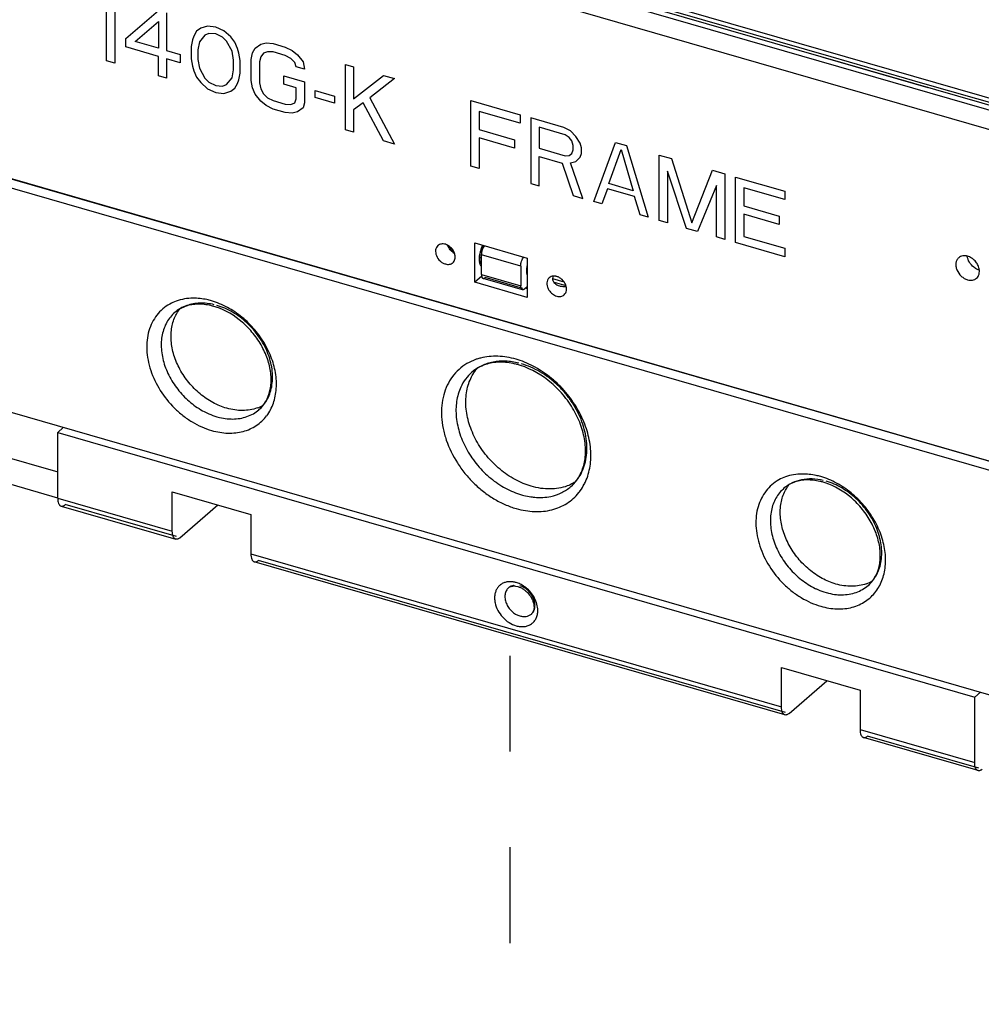
# Model space of a CAD drawing. Units: inches. Extents: x 0 to 34, y -25 to 22.
# Drawn here: x 27.6 to 29.4, y 7.5 to 9.5 of the extents above; entities that cross this region are included whole.
import ezdxf

# ---------------------------------------------------------------- set-up
doc = ezdxf.new("R2010")
doc.units = ezdxf.units.IN
doc.header["$LTSCALE"] = 1.87
doc.header["$MEASUREMENT"] = 0
doc.linetypes.add('DASHED', pattern=[0.2, 0.1, -0.1])
doc.layers.get('0').update_dxf_attribs({"linetype": 'CONTINUOUS'})

msp = doc.modelspace()

# ---------------------------------------------------------------- linework, layer by layer
at = {"color": 6, "linetype": 'Continuous'}
for p, q in [((27.0766, 9.991), (29.677, 9.2403)), ((27.1089, 9.9723), (29.6405, 9.2415)), ((29.6405, 9.2032), (27.1089, 9.934)), ((30.2248, 8.3688), (25.6219, 9.6975)), ((29.341, 9.3365), (29.1364, 9.3956)), ((29.3311, 9.3453), (29.1521, 9.397)), ((30.2568, 7.9214), (25.6283, 9.2576)), ((27.2481, 9.2468), (29.7669, 8.5197)), ((29.7733, 8.517), (27.2521, 9.2448)), ((28.4564, 9.0336), (28.5587, 9.004)), ((28.4564, 8.9568), (28.4564, 9.0336)), ((28.4723, 9.0292), (28.4707, 9.0263)), ((28.4692, 9.0039), (28.4653, 9.005)), ((28.4658, 8.9989), (28.4692, 8.9979)), ((28.4692, 8.9723), (28.4692, 9.0107)), ((28.5587, 9.004), (28.5587, 8.9273)), ((28.467, 8.995), (28.4674, 8.9945)), ((28.5459, 8.9885), (28.5459, 8.9502)), ((28.4694, 8.9681), (28.4564, 8.9568)), ((28.4702, 8.9668), (28.4706, 8.9661)), ((28.5492, 8.9424), (28.4725, 8.9645)), ((28.6307, 8.9573), (28.6086, 8.9636)), ((28.5587, 8.9273), (28.4564, 8.9568)), ((28.5533, 8.9438), (28.5587, 8.9485)), ((28.611, 8.957), (28.6339, 8.9504)), ((28.6189, 8.9509), (28.6216, 8.95)), ((27.6531, 8.673), (27.6421, 8.6634)), ((27.6421, 8.6634), (29.4321, 8.1467)), ((27.6421, 8.5356), (27.6421, 8.6634)), ((27.4213, 8.6505), (27.6421, 8.5867)), ((27.6421, 8.5356), (27.4213, 8.5993)), ((27.8658, 8.5477), (28.0192, 8.5034)), ((27.8658, 8.471), (27.8658, 8.5477)), ((27.6486, 8.52), (27.8724, 8.4554)), ((27.8806, 8.4582), (27.9544, 8.5221)), ((28.0192, 8.5034), (28.0192, 8.4267)), ((29.0615, 8.1122), (28.0258, 8.4111)), ((28.5358, 8.3637), (28.5404, 8.3628)), ((29.0549, 8.2044), (29.2083, 8.1602)), ((29.0549, 8.1277), (29.0549, 8.2044)), ((29.0697, 8.1149), (29.1435, 8.1789)), ((29.2083, 8.1602), (29.2083, 8.0834)), ((29.4321, 8.1467), (29.4431, 8.1563)), ((29.4321, 8.0189), (29.4321, 8.1467)), ((29.4386, 8.0033), (29.2149, 8.0679))]:
    msp.add_line(p, q, dxfattribs=at)
at = {"color": 9, "linetype": 'Continuous'}
for p, q in [((27.1099, 9.9951), (29.6306, 9.2674)), ((29.1521, 9.397), (27.6178, 9.8399)), ((29.6784, 9.2451), (29.3311, 9.3453)), ((28.4645, 9.0022), (28.4647, 8.9988)), ((28.4647, 8.9988), (28.4653, 8.9947)), ((28.5459, 8.9885), (28.4692, 9.0107)), ((28.4653, 8.9947), (28.4659, 8.9929)), ((28.4692, 8.9723), (28.5459, 8.9502)), ((28.5499, 8.9448), (28.4766, 8.9659)), ((28.5587, 8.9444), (28.5551, 8.9454)), ((28.035, 8.7081), (28.035, 8.7082)), ((28.644, 8.5581), (28.644, 8.5581)), ((27.6421, 8.5356), (27.8658, 8.471)), ((27.8738, 8.4602), (27.6568, 8.5228)), ((28.0192, 8.4267), (29.0549, 8.1277)), ((29.0628, 8.1169), (28.034, 8.4139)), ((28.5429, 8.3685), (28.5371, 8.3706)), ((29.2241, 8.3649), (29.2241, 8.3649)), ((29.2083, 8.0834), (29.4321, 8.0189)), ((29.44, 8.008), (29.2231, 8.0707))]:
    msp.add_line(p, q, dxfattribs=at)
at = {"color": 4, "linetype": 'Continuous'}
for p, q in [((27.7534, 9.5122), (27.7534, 9.3844)), ((27.7375, 9.389), (27.7375, 9.4951)), ((27.7748, 9.4326), (27.8387, 9.4876)), ((27.8547, 9.483), (27.8547, 9.4096)), ((27.7934, 9.4273), (27.8387, 9.4659)), ((27.8387, 9.4659), (27.8387, 9.4142)), ((27.9133, 9.4471), (27.9079, 9.4377)), ((27.9213, 9.4529), (27.9133, 9.4471)), ((27.9346, 9.4572), (27.9213, 9.4529)), ((27.9372, 9.4429), (27.9293, 9.4397)), ((27.9506, 9.4553), (27.9346, 9.4572)), ((27.9506, 9.4417), (27.9372, 9.4429)), ((27.9665, 9.448), (27.9506, 9.4553)), ((27.9639, 9.4352), (27.9506, 9.4417)), ((27.9799, 9.436), (27.9665, 9.448)), ((27.7748, 9.4163), (27.7748, 9.4326)), ((27.8387, 9.4142), (27.7934, 9.4273)), ((27.9053, 9.4303), (27.9026, 9.4175)), ((27.9079, 9.4377), (27.9053, 9.4303)), ((27.9186, 9.4265), (27.9159, 9.4109)), ((27.9293, 9.4397), (27.9186, 9.4265)), ((27.9719, 9.4274), (27.9639, 9.4352)), ((27.9825, 9.408), (27.9719, 9.4274)), ((27.9879, 9.4255), (27.9799, 9.436)), ((27.9932, 9.4131), (27.9879, 9.4255)), ((28.0278, 9.414), (28.0385, 9.4218)), ((28.0385, 9.4218), (28.0491, 9.4242)), ((28.0491, 9.4242), (28.0624, 9.4231)), ((28.0624, 9.4231), (28.0864, 9.4161)), ((27.8387, 9.3979), (27.7748, 9.4163)), ((27.8547, 9.4096), (27.8813, 9.4019)), ((27.8813, 9.4019), (27.8813, 9.3856)), ((27.9026, 9.4175), (27.9026, 9.393)), ((27.9159, 9.4109), (27.9159, 9.3919)), ((27.9852, 9.3909), (27.9825, 9.408)), ((27.9958, 9.4042), (27.9932, 9.4131)), ((27.9985, 9.3898), (27.9958, 9.4042)), ((28.0198, 9.3918), (28.0225, 9.4047)), ((28.0225, 9.4047), (28.0278, 9.414)), ((28.0438, 9.404), (28.0385, 9.3973)), ((28.0518, 9.4071), (28.0438, 9.404)), ((28.0624, 9.4067), (28.0518, 9.4071)), ((28.0864, 9.3998), (28.0624, 9.4067)), ((28.0864, 9.4161), (28.0997, 9.4096)), ((28.0997, 9.4096), (28.1104, 9.401)), ((27.7534, 9.3844), (27.7375, 9.389)), ((27.8387, 9.3598), (27.8387, 9.3979)), ((27.8813, 9.3856), (27.8547, 9.3933)), ((27.8547, 9.3933), (27.8547, 9.3552)), ((27.9026, 9.393), (27.9053, 9.3786)), ((27.9159, 9.3919), (27.9186, 9.3748)), ((27.9852, 9.3719), (27.9852, 9.3909)), ((27.9985, 9.3653), (27.9985, 9.3898)), ((28.0198, 9.351), (28.0198, 9.3918)), ((28.0385, 9.3973), (28.0358, 9.3872)), ((28.0358, 9.3872), (28.0358, 9.3464)), ((28.0971, 9.394), (28.0864, 9.3998)), ((28.1051, 9.3863), (28.0971, 9.394)), ((28.1077, 9.3773), (28.1051, 9.3863)), ((28.1104, 9.401), (28.121, 9.3871)), ((28.121, 9.3871), (28.1237, 9.3727)), ((28.2036, 9.3823), (28.2196, 9.3777)), ((28.2036, 9.2544), (28.2036, 9.3823)), ((27.9053, 9.3786), (27.9079, 9.3697)), ((27.9079, 9.3697), (27.9133, 9.3573)), ((27.9186, 9.3748), (27.9293, 9.3554)), ((27.9825, 9.3563), (27.9852, 9.3719)), ((27.9958, 9.3525), (27.9985, 9.3653)), ((28.1237, 9.3727), (28.1077, 9.3773)), ((28.2196, 9.3777), (28.2196, 9.3151)), ((27.8547, 9.3552), (27.8387, 9.3598)), ((27.9133, 9.3573), (27.9213, 9.3468)), ((27.9213, 9.3468), (27.9346, 9.3348)), ((27.9293, 9.3554), (27.9372, 9.3477)), ((27.9372, 9.3477), (27.9506, 9.3411)), ((27.9719, 9.3431), (27.9825, 9.3563)), ((27.9879, 9.3358), (27.9932, 9.3451)), ((27.9932, 9.3451), (27.9958, 9.3525)), ((28.0225, 9.3367), (28.0198, 9.351)), ((28.0358, 9.3464), (28.0385, 9.3348)), ((28.0837, 9.3598), (28.1237, 9.3482)), ((28.0837, 9.3434), (28.0837, 9.3598)), ((28.1237, 9.3482), (28.1237, 9.3074)), ((28.2196, 9.3151), (28.2782, 9.3608)), ((28.2995, 9.3546), (28.2516, 9.3168)), ((28.2782, 9.3608), (28.2995, 9.3546)), ((27.9346, 9.3348), (27.9506, 9.3275)), ((27.9506, 9.3411), (27.9639, 9.34)), ((27.9506, 9.3275), (27.9665, 9.3256)), ((27.9639, 9.34), (27.9719, 9.3431)), ((27.9665, 9.3256), (27.9799, 9.3299)), ((27.9799, 9.3299), (27.9879, 9.3358)), ((28.0278, 9.3242), (28.0225, 9.3367)), ((28.0385, 9.3348), (28.0438, 9.3251)), ((28.0438, 9.3251), (28.0518, 9.3173)), ((28.1077, 9.3365), (28.0837, 9.3434)), ((28.1077, 9.3148), (28.1077, 9.3365)), ((28.145, 9.3312), (28.1823, 9.3204)), ((28.145, 9.3176), (28.145, 9.3312)), ((28.0385, 9.3103), (28.0278, 9.3242)), ((28.0491, 9.3018), (28.0385, 9.3103)), ((28.0518, 9.3173), (28.0624, 9.3115)), ((28.0624, 9.3115), (28.0864, 9.3046)), ((28.0971, 9.3042), (28.1051, 9.3074)), ((28.1051, 9.3074), (28.1077, 9.3148)), ((28.1237, 9.3074), (28.121, 9.2973)), ((28.1823, 9.3068), (28.145, 9.3176)), ((28.1823, 9.3204), (28.1823, 9.3068)), ((28.2382, 9.307), (28.2196, 9.2934)), ((28.2782, 9.2329), (28.2382, 9.307)), ((28.2516, 9.3168), (28.2995, 9.2268)), ((28.4487, 9.3116), (28.5446, 9.2839)), ((28.4487, 9.1837), (28.4487, 9.3116)), ((28.0624, 9.2952), (28.0491, 9.3018)), ((28.0864, 9.2883), (28.0624, 9.2952)), ((28.0864, 9.3046), (28.0971, 9.3042)), ((28.0997, 9.2871), (28.0864, 9.2883)), ((28.1104, 9.2895), (28.0997, 9.2871)), ((28.121, 9.2973), (28.1104, 9.2895)), ((28.2196, 9.2934), (28.2196, 9.2498)), ((28.5446, 9.2675), (28.4647, 9.2906)), ((28.4647, 9.2906), (28.4647, 9.2553)), ((28.5446, 9.2839), (28.5446, 9.2675)), ((28.6298, 9.2593), (28.5659, 9.2777)), ((28.5659, 9.2777), (28.5659, 9.1499)), ((28.2196, 9.2498), (28.2036, 9.2544)), ((28.4647, 9.2553), (28.5339, 9.2353)), ((28.6325, 9.2449), (28.5819, 9.2595)), ((28.5819, 9.2595), (28.5819, 9.2187)), ((28.6431, 9.2527), (28.6298, 9.2593)), ((28.6538, 9.2415), (28.6431, 9.2527)), ((28.2995, 9.2268), (28.2782, 9.2329)), ((28.5339, 9.2189), (28.4647, 9.2389)), ((28.4647, 9.2389), (28.4647, 9.1791)), ((28.5339, 9.2353), (28.5339, 9.2189)), ((28.6405, 9.2399), (28.6325, 9.2449)), ((28.6458, 9.2329), (28.6405, 9.2399)), ((28.6485, 9.224), (28.6458, 9.2329)), ((28.6618, 9.2283), (28.6538, 9.2415)), ((28.6884, 9.1145), (28.731, 9.23)), ((28.731, 9.23), (28.7523, 9.2239)), ((28.5819, 9.2187), (28.6325, 9.2041)), ((28.6458, 9.2084), (28.6485, 9.2158)), ((28.6485, 9.2158), (28.6485, 9.224)), ((28.6644, 9.2193), (28.6618, 9.2283)), ((28.6644, 9.2085), (28.6644, 9.2193)), ((28.7177, 9.1496), (28.7417, 9.2161)), ((28.7417, 9.2161), (28.7657, 9.1357)), ((28.7523, 9.2239), (28.795, 9.0837)), ((28.5819, 9.2024), (28.6271, 9.1893)), ((28.5819, 9.1452), (28.5819, 9.2024)), ((28.6325, 9.2041), (28.6405, 9.2045)), ((28.6405, 9.2045), (28.6458, 9.2084)), ((28.6431, 9.1901), (28.6538, 9.1925)), ((28.6671, 9.1206), (28.6431, 9.1901)), ((28.6538, 9.1925), (28.6618, 9.2011)), ((28.6618, 9.2011), (28.6644, 9.2085)), ((28.8163, 9.2054), (28.8402, 9.1985)), ((28.8163, 9.0776), (28.8163, 9.2054)), ((28.8402, 9.1985), (28.8802, 9.0727)), ((28.4647, 9.1791), (28.4487, 9.1837)), ((28.6271, 9.1893), (28.6485, 9.126)), ((28.8695, 9.0622), (28.8323, 9.1736)), ((28.8323, 9.1736), (28.8323, 9.073)), ((28.8802, 9.0727), (28.9202, 9.1755)), ((28.9202, 9.1755), (28.9441, 9.1685)), ((28.9441, 9.1685), (28.9441, 9.0407)), ((28.9654, 9.1624), (29.0613, 9.1347)), ((28.9654, 9.0345), (28.9654, 9.1624)), ((28.5659, 9.1499), (28.5819, 9.1452)), ((28.715, 9.1394), (28.7044, 9.1099)), ((28.7683, 9.1241), (28.715, 9.1394)), ((28.7657, 9.1357), (28.7177, 9.1496)), ((28.9281, 9.1459), (28.8909, 9.0561)), ((28.9281, 9.0453), (28.9281, 9.1459)), ((29.0613, 9.1184), (28.9814, 9.1414)), ((28.9814, 9.1414), (28.9814, 9.1061)), ((29.0613, 9.1347), (29.0613, 9.1184)), ((28.6485, 9.126), (28.6671, 9.1206)), ((28.7044, 9.1099), (28.6884, 9.1145)), ((28.779, 9.0883), (28.7683, 9.1241)), ((28.9814, 9.1061), (29.0507, 9.0861)), ((28.795, 9.0837), (28.779, 9.0883)), ((28.8323, 9.073), (28.8163, 9.0776)), ((29.0507, 9.0698), (28.9814, 9.0898)), ((28.9814, 9.0898), (28.9814, 9.0462)), ((29.0507, 9.0861), (29.0507, 9.0698)), ((28.8909, 9.0561), (28.8695, 9.0622)), ((28.9441, 9.0407), (28.9281, 9.0453)), ((28.9814, 9.0462), (29.0613, 9.0232)), ((29.0613, 9.0068), (28.9654, 9.0345)), ((29.0613, 9.0232), (29.0613, 9.0068))]:
    msp.add_line(p, q, dxfattribs=at)
at = {"color": 4, "linetype": 'DASHED'}
msp.add_line((28.5254, 5.4227), (28.5254, 8.2669), dxfattribs=at)
at = {"color": 7, "linetype": 'Continuous'}
for centre, radius, start, end in [((28.4262, 9.0355), 0.0222, 202.2982, 233.9459), ((28.4261, 9.0354), 0.0221, 233.9661, 239.521)]:
    msp.add_arc(centre, radius, start, end, dxfattribs=at)
at = {"color": 6, "linetype": 'Continuous'}
for centre, radius, start, end in [((28.5229, 9.0016), 0.0577, 157.7062, 167.391), ((28.5169, 9.004), 0.0513, 154.2431, 157.6654), ((28.4293, 9.0377), 0.0272, 232.1773, 240.4112), ((28.3946, 9.0057), 0.0235, 11.8676, 16.4393), ((27.9144, 8.7963), 0.118, 73.8929, 77.0317), ((27.9129, 8.7911), 0.1234, 71.894, 73.8864), ((28.503, 8.6617), 0.1394, 73.8945, 76.5439), ((28.5015, 8.6566), 0.1447, 72.191, 73.8897), ((28.0062, 8.7811), 0.0741, 289.9689, 299.8059), ((28.5898, 8.6184), 0.0813, 327.3257, 334.1075), ((29.1035, 8.4531), 0.118, 73.8929, 77.0317), ((29.1019, 8.4479), 0.1234, 71.894, 73.8864), ((29.1953, 8.4379), 0.0741, 289.9689, 299.8059)]:
    msp.add_arc(centre, radius, start, end, dxfattribs=at)
at = {"color": 9, "linetype": 'Continuous'}
for centre, radius, start, end in [((28.5183, 9.0043), 0.0531, 151.6395, 155.9189), ((27.9032, 8.838), 0.0873, 109.8411, 118.9681), ((27.9019, 8.7803), 0.1461, 70.6127, 73.872), ((28.4917, 8.7117), 0.1002, 109.7186, 120.4589), ((28.4928, 8.7085), 0.1036, 108.1899, 109.7436), ((28.4939, 8.7053), 0.1069, 104.1695, 108.171), ((28.4906, 8.6457), 0.1675, 71.0401, 73.8781), ((27.9831, 8.791), 0.1011, 264.3097, 270.1928), ((27.9811, 8.7484), 0.0865, 322.842, 332.1353), ((29.0923, 8.4948), 0.0873, 109.8411, 118.9681), ((29.091, 8.437), 0.1461, 70.6127, 73.872), ((28.5779, 8.6102), 0.1037, 332.4953, 333.6092), ((28.5756, 8.6113), 0.1062, 333.6156, 337.6898), ((28.5251, 8.3385), 0.0338, 94.7691, 100.8476), ((28.5352, 8.3451), 0.0201, 111.9875, 119.2914), ((28.5243, 8.3265), 0.0459, 73.8926, 77.5383), ((29.1701, 8.4052), 0.0865, 322.842, 332.1353), ((28.5347, 8.346), 0.0191, 125.4535, 130.9447), ((28.5348, 8.3458), 0.0193, 119.3112, 125.4316), ((29.1722, 8.4477), 0.1011, 264.3097, 270.1928), ((28.5363, 8.3162), 0.0429, 359.7851, 4.209)]:
    msp.add_arc(centre, radius, start, end, dxfattribs=at)
at = {"color": 6, "linetype": 'Continuous'}
for points, knots in [([(28.3843, 9.0285), (28.3831, 9.0275), (28.3811, 9.0248), (28.3796, 9.0199), (28.3797, 9.0144), (28.3818, 9.0067), (28.3867, 8.9997), (28.3932, 8.9948), (28.397, 8.9932), (28.3989, 8.9926)], [0, 0, 0, 0, 0.104359, 0.214644, 0.334253, 0.463211, 0.735268, 0.871199, 1, 1, 1, 1]), ([(28.3989, 9.031), (28.3975, 9.0314), (28.3949, 9.0319), (28.3909, 9.0317), (28.3873, 9.0306), (28.3852, 9.0293), (28.3843, 9.0285)], [0, 0, 0, 0, 0.270188, 0.525631, 0.766881, 1, 1, 1, 1]), ([(28.4139, 9.0193), (28.4122, 9.0221), (28.4087, 9.0258), (28.4033, 9.0293), (28.4003, 9.0306), (28.3989, 9.031)], [0, 0, 0, 0, 0.511399, 0.761786, 1, 1, 1, 1]), ([(28.406, 9.0234), (28.4058, 9.0238), (28.4048, 9.0253), (28.404, 9.027), (28.4035, 9.0283)], [0, 0, 0, 0, 0.25307, 1, 1, 1, 1]), ([(28.4126, 9.0162), (28.412, 9.0167), (28.4095, 9.0188), (28.4073, 9.0213), (28.406, 9.0234)], [0, 0, 0, 0, 0.249355, 1, 1, 1, 1]), ([(28.4171, 9.0124), (28.4169, 9.013), (28.4161, 9.0154), (28.415, 9.0177), (28.4139, 9.0193)], [0, 0, 0, 0, 0.244847, 1, 1, 1, 1]), ([(28.4752, 9.0285), (28.4743, 9.0274), (28.4726, 9.0247), (28.4707, 9.0203), (28.4695, 9.0155), (28.4692, 9.0123), (28.4692, 9.0107)], [0, 0, 0, 0, 0.227129, 0.485402, 0.751938, 1, 1, 1, 1]), ([(28.4134, 8.9951), (28.4143, 8.9959), (28.4161, 8.998), (28.4177, 9.0018), (28.4182, 9.0061), (28.4179, 9.0091), (28.4176, 9.0106)], [0, 0, 0, 0, 0.231035, 0.471197, 0.726778, 1, 1, 1, 1]), ([(28.4666, 9.0142), (28.4664, 9.0134), (28.4658, 9.0104), (28.4654, 9.0074), (28.4653, 9.0051)], [0, 0, 0, 0, 0.261143, 1, 1, 1, 1]), ([(28.4653, 9.0051), (28.4653, 9.004), (28.4653, 9.0019), (28.4655, 8.9997), (28.4657, 8.9988)], [0, 0, 0, 0, 0.538279, 1, 1, 1, 1]), ([(28.4657, 8.9988), (28.4659, 8.998), (28.4662, 8.9967), (28.4668, 8.9954), (28.467, 8.995)], [0, 0, 0, 0, 0.611417, 1, 1, 1, 1]), ([(28.5459, 8.9885), (28.5459, 8.9901), (28.5462, 8.9934), (28.5475, 8.9982), (28.5493, 9.0026), (28.551, 9.0052), (28.5519, 9.0063)], [0, 0, 0, 0, 0.248061, 0.514596, 0.772869, 1, 1, 1, 1]), ([(29.4009, 9.0048), (29.3994, 9.0036), (29.397, 9.0004), (29.3952, 8.9945), (29.3952, 8.9878), (29.3978, 8.9786), (29.4037, 8.9703), (29.4116, 8.9644), (29.416, 8.9624), (29.4183, 8.9617)], [0, 0, 0, 0, 0.104359, 0.214644, 0.334253, 0.463211, 0.735268, 0.871199, 1, 1, 1, 1]), ([(29.4183, 9.0078), (29.4167, 9.0082), (29.4135, 9.0088), (29.4088, 9.0086), (29.4044, 9.0074), (29.402, 9.0058), (29.4009, 9.0048)], [0, 0, 0, 0, 0.270188, 0.525631, 0.766881, 1, 1, 1, 1]), ([(29.4304, 8.9862), (29.4269, 8.9888), (29.4211, 8.9954), (29.4181, 9.0037), (29.4176, 9.0079)], [0, 0, 0, 0, 0.512727, 1, 1, 1, 1]), ([(29.4408, 8.9833), (29.4402, 8.9861), (29.4381, 8.9916), (29.433, 8.9988), (29.4263, 9.0045), (29.421, 9.007), (29.4183, 9.0078)], [0, 0, 0, 0, 0.245909, 0.502471, 0.758071, 1, 1, 1, 1]), ([(28.3989, 8.9926), (28.4002, 8.9922), (28.4028, 8.9918), (28.4068, 8.9919), (28.4104, 8.993), (28.4125, 8.9943), (28.4134, 8.9951)], [0, 0, 0, 0, 0.270188, 0.525631, 0.766881, 1, 1, 1, 1]), ([(28.5572, 8.9835), (28.557, 8.9811), (28.5568, 8.9776), (28.5575, 8.9732), (28.5581, 8.9714), (28.5585, 8.9706)], [0, 0, 0, 0, 0.559191, 0.796344, 1, 1, 1, 1]), ([(28.5585, 8.9899), (28.5583, 8.9894), (28.5578, 8.9873), (28.5574, 8.9851), (28.5572, 8.9835)], [0, 0, 0, 0, 0.254384, 1, 1, 1, 1]), ([(29.4404, 8.9809), (29.4396, 8.9812), (29.436, 8.9824), (29.4326, 8.9844), (29.4304, 8.9862)], [0, 0, 0, 0, 0.240417, 1, 1, 1, 1]), ([(29.4357, 8.9647), (29.4369, 8.9657), (29.4389, 8.9682), (29.4409, 8.9727), (29.4415, 8.9779), (29.4411, 8.9815), (29.4408, 8.9833)], [0, 0, 0, 0, 0.231035, 0.471197, 0.726778, 1, 1, 1, 1]), ([(28.4692, 8.9723), (28.4692, 8.9713), (28.4693, 8.9694), (28.4698, 8.9676), (28.4702, 8.9668)], [0, 0, 0, 0, 0.546312, 1, 1, 1, 1]), ([(28.4706, 8.9661), (28.4708, 8.9657), (28.4713, 8.9651), (28.4721, 8.9646), (28.4725, 8.9645)], [0, 0, 0, 0, 0.529657, 1, 1, 1, 1]), ([(28.4725, 8.9645), (28.4728, 8.9645), (28.4735, 8.9644), (28.4745, 8.9646), (28.4756, 8.9651), (28.4762, 8.9656), (28.4766, 8.9659)], [0, 0, 0, 0, 0.211834, 0.442592, 0.703478, 1, 1, 1, 1]), ([(28.5995, 8.9633), (28.5986, 8.9619), (28.5972, 8.9585), (28.5968, 8.9529), (28.5982, 8.9471), (28.6, 8.9433), (28.6011, 8.9416)], [0, 0, 0, 0, 0.222053, 0.462612, 0.723476, 1, 1, 1, 1]), ([(28.6017, 8.9658), (28.6011, 8.9652), (28.6003, 8.9644), (28.5997, 8.9635), (28.5995, 8.9633)], [0, 0, 0, 0, 0.747936, 1, 1, 1, 1]), ([(28.6091, 8.9689), (28.6077, 8.9688), (28.6051, 8.9681), (28.6027, 8.9667), (28.6017, 8.9658)], [0, 0, 0, 0, 0.510527, 1, 1, 1, 1]), ([(28.6089, 8.9687), (28.6085, 8.9674), (28.6079, 8.9646), (28.6083, 8.9618), (28.6087, 8.9606)], [0, 0, 0, 0, 0.510833, 1, 1, 1, 1]), ([(28.6087, 8.9606), (28.609, 8.9595), (28.6097, 8.9582), (28.6105, 8.957), (28.6107, 8.9567)], [0, 0, 0, 0, 0.748867, 1, 1, 1, 1]), ([(28.6162, 8.9682), (28.6156, 8.9684), (28.6133, 8.969), (28.6109, 8.9691), (28.6091, 8.9689)], [0, 0, 0, 0, 0.259514, 1, 1, 1, 1]), ([(28.6307, 8.9323), (28.6319, 8.9334), (28.634, 8.936), (28.6355, 8.941), (28.6354, 8.9465), (28.6333, 8.9542), (28.6284, 8.9611), (28.6218, 8.966), (28.6181, 8.9677), (28.6162, 8.9682)], [0, 0, 0, 0, 0.104359, 0.214644, 0.334253, 0.463211, 0.735268, 0.871199, 1, 1, 1, 1]), ([(29.4183, 8.9617), (29.4199, 8.9613), (29.4231, 8.9607), (29.4278, 8.9608), (29.4321, 8.9621), (29.4346, 8.9637), (29.4357, 8.9647)], [0, 0, 0, 0, 0.270188, 0.525631, 0.766881, 1, 1, 1, 1]), ([(28.5492, 8.9424), (28.5487, 8.9425), (28.5476, 8.9432), (28.5466, 8.945), (28.546, 8.9474), (28.5459, 8.9492), (28.5459, 8.9502)], [0, 0, 0, 0, 0.180565, 0.399579, 0.674398, 1, 1, 1, 1]), ([(28.5533, 8.9438), (28.5529, 8.9435), (28.5523, 8.943), (28.5512, 8.9425), (28.5502, 8.9422), (28.5495, 8.9423), (28.5492, 8.9424)], [0, 0, 0, 0, 0.296523, 0.55741, 0.788167, 1, 1, 1, 1]), ([(28.6011, 8.9416), (28.6029, 8.9388), (28.6063, 8.935), (28.6118, 8.9315), (28.6147, 8.9303), (28.6162, 8.9299)], [0, 0, 0, 0, 0.511399, 0.761786, 1, 1, 1, 1]), ([(28.6107, 8.9567), (28.6118, 8.9554), (28.6143, 8.9531), (28.6173, 8.9516), (28.6189, 8.9509)], [0, 0, 0, 0, 0.491939, 1, 1, 1, 1]), ([(28.6216, 8.95), (28.6236, 8.9494), (28.6279, 8.9487), (28.6322, 8.9486), (28.6344, 8.9487)], [0, 0, 0, 0, 0.492741, 1, 1, 1, 1]), ([(28.6162, 8.9299), (28.6175, 8.9295), (28.6202, 8.929), (28.6241, 8.9291), (28.6278, 8.9302), (28.6298, 8.9316), (28.6307, 8.9323)], [0, 0, 0, 0, 0.270188, 0.525631, 0.766881, 1, 1, 1, 1]), ([(27.8928, 8.9103), (27.8887, 8.9089), (27.8808, 8.9055), (27.8738, 8.9006), (27.8707, 8.8979)], [0, 0, 0, 0, 0.50937, 1, 1, 1, 1]), ([(27.8729, 8.8928), (27.8735, 8.8939), (27.8758, 8.8981), (27.8785, 8.9022), (27.8808, 8.905)], [0, 0, 0, 0, 0.252471, 1, 1, 1, 1]), ([(27.9409, 8.9114), (27.9366, 8.9123), (27.9281, 8.9138), (27.9119, 8.9145), (27.9, 8.9127), (27.8928, 8.9103)], [0, 0, 0, 0, 0.271221, 0.528223, 1, 1, 1, 1]), ([(28.0509, 8.7292), (28.0542, 8.736), (28.0575, 8.7474), (28.059, 8.7634), (28.0584, 8.7812), (28.0535, 8.8045), (28.0417, 8.8318), (28.0274, 8.8531), (28.0137, 8.8686), (27.9919, 8.8892), (27.9699, 8.9024), (27.9512, 8.9085)], [0, 0, 0, 0, 0.100201, 0.154661, 0.212126, 0.335044, 0.46662, 0.603206, 0.672143, 0.740732, 1, 1, 1, 1]), ([(27.9721, 8.711), (27.9628, 8.7136), (27.9443, 8.7214), (27.9236, 8.7356), (27.9084, 8.7495), (27.8945, 8.7649), (27.8801, 8.7862), (27.8682, 8.8139), (27.8626, 8.842), (27.8637, 8.8689), (27.8691, 8.8855), (27.8729, 8.8928)], [0, 0, 0, 0, 0.125181, 0.256514, 0.32359, 0.391012, 0.52488, 0.654768, 0.777908, 0.892838, 1, 1, 1, 1]), ([(28.45, 8.7725), (28.4507, 8.7739), (28.4539, 8.7796), (28.4576, 8.7849), (28.4607, 8.7886)], [0, 0, 0, 0, 0.252759, 1, 1, 1, 1]), ([(28.4769, 8.7961), (28.4721, 8.7945), (28.4628, 8.7904), (28.4545, 8.7846), (28.4507, 8.7813)], [0, 0, 0, 0, 0.508451, 1, 1, 1, 1]), ([(28.5354, 8.7973), (28.5302, 8.7985), (28.52, 8.8004), (28.5048, 8.8011), (28.4904, 8.7998), (28.4812, 8.7976), (28.4769, 8.7961)], [0, 0, 0, 0, 0.270019, 0.526457, 0.769135, 1, 1, 1, 1]), ([(28.6629, 8.5829), (28.6669, 8.5911), (28.6709, 8.6046), (28.6727, 8.6236), (28.6721, 8.6447), (28.6664, 8.6722), (28.6525, 8.7044), (28.6357, 8.7294), (28.6195, 8.7477), (28.5937, 8.7719), (28.5677, 8.7873), (28.5458, 8.7944)], [0, 0, 0, 0, 0.101274, 0.156051, 0.213695, 0.33666, 0.468007, 0.604216, 0.672942, 0.741319, 1, 1, 1, 1]), ([(28.5666, 8.5585), (28.5557, 8.5617), (28.534, 8.5708), (28.5096, 8.5875), (28.4918, 8.6039), (28.4754, 8.622), (28.4584, 8.6471), (28.4445, 8.6796), (28.4389, 8.7076), (28.4385, 8.7293), (28.4403, 8.7447), (28.444, 8.7592), (28.4478, 8.7682), (28.45, 8.7725)], [0, 0, 0, 0, 0.125115, 0.256379, 0.32342, 0.390806, 0.524604, 0.654424, 0.777499, 0.836094, 0.892604, 0.947151, 1, 1, 1, 1]), ([(28.035, 8.7082), (28.0383, 8.711), (28.0444, 8.7175), (28.049, 8.7251), (28.0509, 8.7292)], [0, 0, 0, 0, 0.489904, 1, 1, 1, 1]), ([(28.0315, 8.7115), (28.027, 8.7099), (28.0176, 8.7074), (28.0028, 8.7061), (27.9874, 8.7072), (27.9772, 8.7095), (27.9721, 8.711)], [0, 0, 0, 0, 0.235394, 0.479803, 0.734791, 1, 1, 1, 1]), ([(28.6365, 8.5591), (28.6312, 8.5572), (28.6202, 8.5543), (28.6028, 8.5528), (28.5847, 8.5541), (28.5726, 8.5568), (28.5666, 8.5585)], [0, 0, 0, 0, 0.235405, 0.479821, 0.734804, 1, 1, 1, 1]), ([(28.6523, 8.5667), (28.651, 8.566), (28.646, 8.563), (28.6406, 8.5606), (28.6365, 8.5591)], [0, 0, 0, 0, 0.24816, 1, 1, 1, 1]), ([(28.644, 8.5581), (28.6468, 8.5605), (28.6519, 8.5656), (28.6562, 8.5715), (28.6582, 8.5745)], [0, 0, 0, 0, 0.494562, 1, 1, 1, 1]), ([(29.0818, 8.567), (29.0777, 8.5656), (29.0699, 8.5622), (29.0629, 8.5573), (29.0598, 8.5546)], [0, 0, 0, 0, 0.50937, 1, 1, 1, 1]), ([(29.062, 8.5496), (29.0626, 8.5507), (29.0649, 8.5549), (29.0676, 8.5589), (29.0699, 8.5617)], [0, 0, 0, 0, 0.252471, 1, 1, 1, 1]), ([(29.1299, 8.5681), (29.1257, 8.5691), (29.1172, 8.5705), (29.101, 8.5713), (29.0891, 8.5694), (29.0818, 8.567)], [0, 0, 0, 0, 0.271221, 0.528223, 1, 1, 1, 1]), ([(29.24, 8.3859), (29.2432, 8.3928), (29.2466, 8.4042), (29.2481, 8.4202), (29.2475, 8.438), (29.2426, 8.4612), (29.2308, 8.4885), (29.2165, 8.5098), (29.2028, 8.5253), (29.181, 8.5459), (29.1589, 8.5591), (29.1403, 8.5652)], [0, 0, 0, 0, 0.100201, 0.154661, 0.212126, 0.335044, 0.46662, 0.603206, 0.672143, 0.740732, 1, 1, 1, 1]), ([(29.1611, 8.3677), (29.1518, 8.3704), (29.1334, 8.3781), (29.1127, 8.3924), (29.0975, 8.4063), (29.0836, 8.4217), (29.0692, 8.443), (29.0573, 8.4706), (29.0517, 8.4987), (29.0528, 8.5256), (29.0582, 8.5422), (29.062, 8.5496)], [0, 0, 0, 0, 0.125181, 0.256514, 0.32359, 0.391012, 0.52488, 0.654768, 0.777908, 0.892838, 1, 1, 1, 1]), ([(27.6421, 8.5356), (27.6421, 8.5336), (27.6423, 8.53), (27.6433, 8.5259), (27.6447, 8.5232), (27.6458, 8.5217), (27.6471, 8.5206), (27.6481, 8.5202), (27.6486, 8.52)], [0, 0, 0, 0, 0.325756, 0.599124, 0.71493, 0.81826, 0.911832, 1, 1, 1, 1]), ([(27.6486, 8.52), (27.6492, 8.5198), (27.6506, 8.5197), (27.6527, 8.5201), (27.6548, 8.5212), (27.6561, 8.5222), (27.6568, 8.5228)], [0, 0, 0, 0, 0.211187, 0.441054, 0.702198, 1, 1, 1, 1]), ([(27.8724, 8.4554), (27.8719, 8.4556), (27.8709, 8.456), (27.8696, 8.4571), (27.8684, 8.4586), (27.8671, 8.4613), (27.866, 8.4655), (27.8658, 8.469), (27.8658, 8.471)], [0, 0, 0, 0, 0.088168, 0.181739, 0.285069, 0.400874, 0.674244, 1, 1, 1, 1]), ([(27.8806, 8.4582), (27.8799, 8.4576), (27.8786, 8.4566), (27.8764, 8.4555), (27.8743, 8.4551), (27.873, 8.4552), (27.8724, 8.4554)], [0, 0, 0, 0, 0.297802, 0.558947, 0.788813, 1, 1, 1, 1]), ([(28.0192, 8.4267), (28.0192, 8.4248), (28.0195, 8.4212), (28.0205, 8.417), (28.0218, 8.4143), (28.023, 8.4128), (28.0243, 8.4117), (28.0253, 8.4113), (28.0258, 8.4111)], [0, 0, 0, 0, 0.325756, 0.599124, 0.71493, 0.81826, 0.911832, 1, 1, 1, 1]), ([(28.0258, 8.4111), (28.0264, 8.4109), (28.0278, 8.4108), (28.0298, 8.4113), (28.032, 8.4123), (28.0333, 8.4133), (28.034, 8.4139)], [0, 0, 0, 0, 0.211187, 0.441054, 0.702198, 1, 1, 1, 1]), ([(29.2241, 8.3649), (29.2274, 8.3677), (29.2334, 8.3742), (29.238, 8.3819), (29.24, 8.3859)], [0, 0, 0, 0, 0.489904, 1, 1, 1, 1]), ([(28.527, 8.3631), (28.5277, 8.3633), (28.5305, 8.364), (28.5335, 8.364), (28.5358, 8.3637)], [0, 0, 0, 0, 0.221954, 1, 1, 1, 1]), ([(29.2206, 8.3682), (29.2161, 8.3666), (29.2067, 8.3641), (29.1919, 8.3629), (29.1765, 8.364), (29.1663, 8.3662), (29.1611, 8.3677)], [0, 0, 0, 0, 0.235394, 0.479803, 0.734791, 1, 1, 1, 1]), ([(28.5222, 8.3604), (28.5229, 8.361), (28.5244, 8.3621), (28.5261, 8.3628), (28.527, 8.3631)], [0, 0, 0, 0, 0.477221, 1, 1, 1, 1]), ([(28.5404, 8.3628), (28.5422, 8.3622), (28.546, 8.3608), (28.5495, 8.3587), (28.5513, 8.3576)], [0, 0, 0, 0, 0.480696, 1, 1, 1, 1]), ([(28.5513, 8.3576), (28.5522, 8.357), (28.5558, 8.3543), (28.559, 8.3512), (28.5612, 8.3487)], [0, 0, 0, 0, 0.245368, 1, 1, 1, 1]), ([(28.5612, 8.3487), (28.5642, 8.3451), (28.568, 8.3392), (28.5709, 8.3308), (28.572, 8.3249), (28.5719, 8.3196), (28.5709, 8.3152), (28.5691, 8.3116), (28.5675, 8.3098), (28.5667, 8.3091)], [0, 0, 0, 0, 0.322652, 0.473157, 0.610359, 0.731203, 0.834922, 0.922791, 1, 1, 1, 1]), ([(29.0615, 8.1122), (29.061, 8.1123), (29.0599, 8.1128), (29.0586, 8.1139), (29.0575, 8.1154), (29.0562, 8.118), (29.0551, 8.1222), (29.0549, 8.1258), (29.0549, 8.1277)], [0, 0, 0, 0, 0.088168, 0.181739, 0.285069, 0.400874, 0.674244, 1, 1, 1, 1]), ([(29.0697, 8.1149), (29.069, 8.1144), (29.0676, 8.1134), (29.0655, 8.1123), (29.0634, 8.1118), (29.0621, 8.112), (29.0615, 8.1122)], [0, 0, 0, 0, 0.297802, 0.558947, 0.788813, 1, 1, 1, 1]), ([(29.2083, 8.0834), (29.2083, 8.0815), (29.2086, 8.0779), (29.2096, 8.0737), (29.2109, 8.0711), (29.2121, 8.0696), (29.2134, 8.0685), (29.2144, 8.068), (29.2149, 8.0679)], [0, 0, 0, 0, 0.325756, 0.599124, 0.71493, 0.81826, 0.911832, 1, 1, 1, 1]), ([(29.2149, 8.0679), (29.2155, 8.0677), (29.2168, 8.0675), (29.2189, 8.068), (29.2211, 8.0691), (29.2224, 8.0701), (29.2231, 8.0707)], [0, 0, 0, 0, 0.211187, 0.441054, 0.702198, 1, 1, 1, 1]), ([(29.4386, 8.0033), (29.4381, 8.0034), (29.4371, 8.0039), (29.4358, 8.005), (29.4347, 8.0065), (29.4333, 8.0091), (29.4323, 8.0133), (29.4321, 8.0169), (29.4321, 8.0189)], [0, 0, 0, 0, 0.088168, 0.181739, 0.285069, 0.400874, 0.674244, 1, 1, 1, 1]), ([(29.4468, 8.0061), (29.4462, 8.0055), (29.4448, 8.0045), (29.4427, 8.0034), (29.4406, 8.003), (29.4392, 8.0031), (29.4386, 8.0033)], [0, 0, 0, 0, 0.297802, 0.558947, 0.788813, 1, 1, 1, 1])]:
    msp.add_open_spline(points, degree=3, knots=knots, dxfattribs=at)
at = {"color": 9, "linetype": 'Continuous'}
for points, knots in [([(28.4698, 9.0259), (28.4694, 9.025), (28.4678, 9.0211), (28.4666, 9.0171), (28.4659, 9.014)], [0, 0, 0, 0, 0.246078, 1, 1, 1, 1]), ([(28.4659, 9.014), (28.4655, 9.012), (28.4648, 9.0081), (28.4645, 9.0041), (28.4645, 9.0022)], [0, 0, 0, 0, 0.516789, 1, 1, 1, 1]), ([(28.4648, 8.9964), (28.4651, 8.996), (28.4658, 8.9952), (28.4668, 8.9947), (28.4673, 8.9946)], [0, 0, 0, 0, 0.522341, 1, 1, 1, 1]), ([(28.4659, 8.9929), (28.4661, 8.9924), (28.4668, 8.9907), (28.468, 8.9891), (28.469, 8.9883)], [0, 0, 0, 0, 0.284601, 1, 1, 1, 1]), ([(27.9064, 8.9258), (27.9007, 8.9258), (27.8896, 8.9248), (27.8787, 8.922), (27.8736, 8.9201)], [0, 0, 0, 0, 0.509339, 1, 1, 1, 1]), ([(27.9425, 8.9206), (27.9395, 8.9215), (27.9277, 8.9245), (27.9155, 8.9259), (27.9064, 8.9258)], [0, 0, 0, 0, 0.257554, 1, 1, 1, 1]), ([(27.8609, 8.9144), (27.856, 8.9117), (27.8468, 8.9053), (27.8351, 8.893), (27.826, 8.8784), (27.8196, 8.8618), (27.8161, 8.8437), (27.8156, 8.8245), (27.818, 8.8047), (27.8251, 8.7775), (27.841, 8.7446), (27.8641, 8.7159), (27.8862, 8.6964), (27.9041, 8.684), (27.9229, 8.6742), (27.936, 8.6694), (27.9425, 8.6675)], [0, 0, 0, 0, 0.052444, 0.104861, 0.158172, 0.213177, 0.270448, 0.330309, 0.392805, 0.457762, 0.593136, 0.732156, 0.801398, 0.869517, 0.935938, 1, 1, 1, 1]), ([(27.8941, 8.9114), (27.8898, 8.9099), (27.8815, 8.9061), (27.8741, 8.9008), (27.8707, 8.8979)], [0, 0, 0, 0, 0.503793, 1, 1, 1, 1]), ([(27.9475, 8.9131), (27.9384, 8.9153), (27.9245, 8.9169), (27.9066, 8.915), (27.8981, 8.9128), (27.8941, 8.9114)], [0, 0, 0, 0, 0.517748, 0.762916, 1, 1, 1, 1]), ([(28.0575, 8.708), (28.0619, 8.7163), (28.0683, 8.7349), (28.0701, 8.7652), (28.0645, 8.797), (28.052, 8.8285), (28.0332, 8.8579), (28.0093, 8.8838), (27.9815, 8.9045), (27.9609, 8.9144), (27.9504, 8.9181)], [0, 0, 0, 0, 0.106864, 0.221195, 0.343557, 0.472728, 0.606215, 0.740778, 0.873028, 1, 1, 1, 1]), ([(28.035, 8.7082), (28.0384, 8.7111), (28.0447, 8.7177), (28.0522, 8.7293), (28.0576, 8.7424), (28.0608, 8.7567), (28.0619, 8.7719), (28.0608, 8.7877), (28.0574, 8.8038), (28.0501, 8.8255), (28.0388, 8.8461), (28.0243, 8.8648), (28.0078, 8.8819), (27.9847, 8.8993), (27.9635, 8.9086), (27.9529, 8.9117)], [0, 0, 0, 0, 0.051852, 0.104501, 0.158653, 0.214831, 0.273364, 0.334347, 0.397694, 0.463131, 0.598364, 0.66729, 0.736208, 0.871447, 1, 1, 1, 1]), ([(27.8707, 8.8979), (27.8676, 8.8952), (27.8618, 8.8892), (27.8547, 8.8788), (27.8494, 8.8671), (27.8458, 8.8543), (27.844, 8.8406), (27.8442, 8.8213), (27.8472, 8.8066), (27.8502, 8.7971)], [0, 0, 0, 0, 0.113375, 0.22822, 0.345865, 0.467353, 0.593391, 0.72432, 1, 1, 1, 1]), ([(28.5371, 8.8066), (28.5312, 8.8083), (28.5193, 8.811), (28.5015, 8.8128), (28.4842, 8.8123), (28.4731, 8.8104), (28.4677, 8.809)], [0, 0, 0, 0, 0.263052, 0.517557, 0.762969, 1, 1, 1, 1]), ([(27.8502, 8.7971), (27.8533, 8.7871), (27.862, 8.7674), (27.8807, 8.741), (27.9041, 8.7186), (27.9223, 8.7071), (27.9317, 8.7025)], [0, 0, 0, 0, 0.246229, 0.499809, 0.753424, 1, 1, 1, 1]), ([(28.4409, 8.7981), (28.4354, 8.7948), (28.425, 8.7872), (28.412, 8.7729), (28.4019, 8.7559), (28.395, 8.7368), (28.3913, 8.716), (28.391, 8.694), (28.394, 8.6713), (28.4025, 8.6403), (28.4171, 8.6105), (28.4367, 8.5834), (28.4538, 8.5646), (28.4727, 8.548), (28.4932, 8.5339), (28.5146, 8.5227), (28.5296, 8.5172), (28.5371, 8.515)], [0, 0, 0, 0, 0.052304, 0.104697, 0.158075, 0.213208, 0.270628, 0.33063, 0.393234, 0.458251, 0.593598, 0.663027, 0.732651, 0.801765, 0.869753, 0.936048, 1, 1, 1, 1]), ([(28.542, 8.799), (28.5336, 8.8011), (28.5168, 8.8036), (28.4921, 8.802), (28.4695, 8.7947), (28.4564, 8.7863), (28.4507, 8.7813)], [0, 0, 0, 0, 0.269691, 0.523985, 0.76553, 1, 1, 1, 1]), ([(28.6739, 8.571), (28.6759, 8.5759), (28.6792, 8.586), (28.6822, 8.6019), (28.6831, 8.6186), (28.6818, 8.642), (28.675, 8.672), (28.6597, 8.7066), (28.6378, 8.7388), (28.6106, 8.7669), (28.5795, 8.7894), (28.5566, 8.8001), (28.545, 8.8041)], [0, 0, 0, 0, 0.053358, 0.108434, 0.165408, 0.224328, 0.347568, 0.476898, 0.60984, 0.743333, 0.874288, 1, 1, 1, 1]), ([(28.644, 8.5581), (28.648, 8.5616), (28.6554, 8.5693), (28.6642, 8.583), (28.6706, 8.5984), (28.6758, 8.6212), (28.6755, 8.6459), (28.6704, 8.6707), (28.664, 8.6896), (28.6552, 8.7081), (28.6443, 8.7259), (28.6314, 8.7425), (28.6168, 8.7576), (28.6008, 8.7709), (28.5838, 8.7823), (28.5659, 8.7913), (28.5536, 8.7958), (28.5474, 8.7976)], [0, 0, 0, 0, 0.051834, 0.104464, 0.158597, 0.214755, 0.333925, 0.39725, 0.462663, 0.529769, 0.598057, 0.666958, 0.735852, 0.804125, 0.871252, 0.936736, 1, 1, 1, 1]), ([(28.4507, 8.7813), (28.4462, 8.7774), (28.4378, 8.7683), (28.4315, 8.7576), (28.4289, 8.752)], [0, 0, 0, 0, 0.49502, 1, 1, 1, 1]), ([(28.4289, 8.752), (28.4269, 8.7477), (28.4236, 8.7386), (28.4205, 8.7241), (28.4192, 8.7089), (28.4202, 8.6874), (28.4263, 8.6599), (28.4381, 8.6336), (28.4506, 8.6136), (28.4616, 8.5993), (28.4738, 8.5861), (28.4914, 8.5702), (28.5154, 8.5539), (28.5367, 8.545), (28.5474, 8.5419)], [0, 0, 0, 0, 0.053134, 0.108012, 0.164857, 0.223746, 0.347214, 0.477078, 0.543655, 0.61074, 0.677893, 0.744665, 0.875368, 1, 1, 1, 1]), ([(27.9317, 8.7025), (27.9335, 8.7017), (27.9403, 8.6985), (27.9475, 8.6959), (27.9529, 8.6943)], [0, 0, 0, 0, 0.254825, 1, 1, 1, 1]), ([(27.9425, 8.6675), (27.9478, 8.666), (27.9583, 8.6636), (27.9741, 8.662), (27.9894, 8.6626), (28.004, 8.6653), (28.0176, 8.67), (28.03, 8.6768), (28.041, 8.6855), (28.0472, 8.6925), (28.05, 8.6962)], [0, 0, 0, 0, 0.138408, 0.272207, 0.401117, 0.525566, 0.646446, 0.764915, 0.882284, 1, 1, 1, 1]), ([(27.9529, 8.6943), (27.9545, 8.6938), (27.9612, 8.6921), (27.968, 8.6909), (27.9731, 8.6904)], [0, 0, 0, 0, 0.254598, 1, 1, 1, 1]), ([(27.9835, 8.6899), (27.9883, 8.6899), (27.9979, 8.6907), (28.0116, 8.6942), (28.0242, 8.6999), (28.0316, 8.7052), (28.035, 8.7081)], [0, 0, 0, 0, 0.261586, 0.513585, 0.758637, 1, 1, 1, 1]), ([(29.0955, 8.5825), (29.0898, 8.5825), (29.0787, 8.5815), (29.0678, 8.5787), (29.0626, 8.5769)], [0, 0, 0, 0, 0.509339, 1, 1, 1, 1]), ([(29.1316, 8.5774), (29.1286, 8.5783), (29.1168, 8.5812), (29.1046, 8.5826), (29.0955, 8.5825)], [0, 0, 0, 0, 0.257554, 1, 1, 1, 1]), ([(29.2466, 8.3647), (29.251, 8.373), (29.2574, 8.3916), (29.2592, 8.4219), (29.2536, 8.4537), (29.2411, 8.4852), (29.2223, 8.5147), (29.1984, 8.5405), (29.1706, 8.5613), (29.15, 8.5712), (29.1395, 8.5749)], [0, 0, 0, 0, 0.106864, 0.221195, 0.343557, 0.472728, 0.606215, 0.740778, 0.873028, 1, 1, 1, 1]), ([(28.6047, 8.5389), (28.612, 8.5404), (28.6261, 8.5452), (28.6385, 8.5534), (28.644, 8.5581)], [0, 0, 0, 0, 0.506928, 1, 1, 1, 1]), ([(28.6593, 8.5461), (28.6603, 8.5473), (28.6642, 8.5525), (28.6676, 8.558), (28.6698, 8.5624)], [0, 0, 0, 0, 0.248079, 1, 1, 1, 1]), ([(29.05, 8.5711), (29.0451, 8.5684), (29.0359, 8.562), (29.0242, 8.5497), (29.0151, 8.5351), (29.0087, 8.5186), (29.0052, 8.5005), (29.0047, 8.4813), (29.0071, 8.4614), (29.0142, 8.4343), (29.03, 8.4014), (29.0532, 8.3726), (29.0753, 8.3531), (29.0932, 8.3408), (29.112, 8.3309), (29.1251, 8.3261), (29.1316, 8.3242)], [0, 0, 0, 0, 0.052444, 0.104861, 0.158172, 0.213177, 0.270448, 0.330309, 0.392805, 0.457762, 0.593136, 0.732156, 0.801398, 0.869517, 0.935938, 1, 1, 1, 1]), ([(29.1366, 8.5699), (29.1295, 8.5715), (29.1153, 8.5736), (29.0945, 8.5721), (29.0755, 8.5659), (29.0646, 8.5588), (29.0598, 8.5546)], [0, 0, 0, 0, 0.269474, 0.523677, 0.765317, 1, 1, 1, 1]), ([(29.2241, 8.3649), (29.2275, 8.3678), (29.2338, 8.3744), (29.2412, 8.386), (29.2467, 8.3991), (29.2499, 8.4134), (29.251, 8.4286), (29.2498, 8.4444), (29.2465, 8.4606), (29.2392, 8.4822), (29.2278, 8.5029), (29.2133, 8.5216), (29.1969, 8.5386), (29.1737, 8.556), (29.1526, 8.5654), (29.1419, 8.5684)], [0, 0, 0, 0, 0.051852, 0.104501, 0.158653, 0.214831, 0.273364, 0.334347, 0.397694, 0.463131, 0.598364, 0.66729, 0.736208, 0.871447, 1, 1, 1, 1]), ([(28.5371, 8.515), (28.543, 8.5133), (28.5549, 8.5106), (28.5727, 8.5088), (28.59, 8.5093), (28.6065, 8.5122), (28.622, 8.5174), (28.6361, 8.5248), (28.6488, 8.5343), (28.656, 8.542), (28.6593, 8.5461)], [0, 0, 0, 0, 0.138296, 0.27209, 0.401095, 0.525687, 0.646706, 0.765247, 0.882553, 1, 1, 1, 1]), ([(28.5474, 8.5419), (28.5489, 8.5414), (28.555, 8.5398), (28.5612, 8.5386), (28.5658, 8.5379)], [0, 0, 0, 0, 0.253449, 1, 1, 1, 1]), ([(28.5658, 8.5379), (28.5673, 8.5377), (28.5731, 8.537), (28.579, 8.5366), (28.5834, 8.5367)], [0, 0, 0, 0, 0.253886, 1, 1, 1, 1]), ([(28.5834, 8.5367), (28.5852, 8.5367), (28.5924, 8.5369), (28.5995, 8.5378), (28.6047, 8.5389)], [0, 0, 0, 0, 0.254936, 1, 1, 1, 1]), ([(29.0598, 8.5546), (29.0567, 8.5519), (29.0509, 8.5459), (29.0438, 8.5355), (29.0384, 8.5238), (29.0349, 8.511), (29.0331, 8.4974), (29.0333, 8.478), (29.0362, 8.4634), (29.0392, 8.4538)], [0, 0, 0, 0, 0.113375, 0.22822, 0.345865, 0.467353, 0.593391, 0.72432, 1, 1, 1, 1]), ([(29.0392, 8.4538), (29.0424, 8.4438), (29.0511, 8.4241), (29.0698, 8.3977), (29.0932, 8.3754), (29.1114, 8.3639), (29.1208, 8.3592)], [0, 0, 0, 0, 0.246229, 0.499809, 0.753424, 1, 1, 1, 1]), ([(28.5188, 8.3717), (28.5167, 8.3713), (28.5126, 8.3701), (28.5071, 8.367), (28.5025, 8.3629), (28.4988, 8.3577), (28.4963, 8.3517), (28.4949, 8.3451), (28.4948, 8.338), (28.4961, 8.3281), (28.5008, 8.3157), (28.5102, 8.3025), (28.5225, 8.2921), (28.5322, 8.2876), (28.5371, 8.2862)], [0, 0, 0, 0, 0.05509, 0.108605, 0.161646, 0.215335, 0.270725, 0.32857, 0.389303, 0.45297, 0.587551, 0.727968, 0.867598, 1, 1, 1, 1]), ([(28.5342, 8.3713), (28.5332, 8.3715), (28.5293, 8.3722), (28.5253, 8.3724), (28.5223, 8.3722)], [0, 0, 0, 0, 0.257781, 1, 1, 1, 1]), ([(28.5332, 8.3652), (28.5327, 8.3651), (28.5308, 8.3648), (28.529, 8.3643), (28.5277, 8.3638)], [0, 0, 0, 0, 0.255262, 1, 1, 1, 1]), ([(28.5536, 8.3624), (28.5527, 8.363), (28.5493, 8.3653), (28.5457, 8.3673), (28.5429, 8.3685)], [0, 0, 0, 0, 0.25456, 1, 1, 1, 1]), ([(28.5557, 8.3587), (28.5548, 8.3593), (28.5513, 8.3616), (28.5474, 8.3633), (28.5444, 8.3642)], [0, 0, 0, 0, 0.258236, 1, 1, 1, 1]), ([(29.1726, 8.3466), (29.1774, 8.3467), (29.187, 8.3474), (29.2007, 8.3509), (29.2133, 8.3567), (29.2207, 8.3619), (29.2241, 8.3649)], [0, 0, 0, 0, 0.261586, 0.513585, 0.758637, 1, 1, 1, 1]), ([(28.5222, 8.3604), (28.5204, 8.3588), (28.5172, 8.3548), (28.5149, 8.3472), (28.515, 8.3387), (28.5174, 8.33), (28.522, 8.3217), (28.5302, 8.3122), (28.5386, 8.307), (28.5444, 8.3053)], [0, 0, 0, 0, 0.104403, 0.214721, 0.334327, 0.463297, 0.598999, 0.737055, 1, 1, 1, 1]), ([(28.5791, 8.3193), (28.5788, 8.3234), (28.5771, 8.3317), (28.5717, 8.3434), (28.5638, 8.354), (28.5572, 8.3599), (28.5536, 8.3624)], [0, 0, 0, 0, 0.236457, 0.486658, 0.743808, 1, 1, 1, 1]), ([(28.5667, 8.3091), (28.5682, 8.3104), (28.5709, 8.3136), (28.5733, 8.3196), (28.5741, 8.3263), (28.573, 8.3361), (28.5675, 8.348), (28.56, 8.3556), (28.5557, 8.3587)], [0, 0, 0, 0, 0.105116, 0.21445, 0.330935, 0.455597, 0.72361, 1, 1, 1, 1]), ([(29.1208, 8.3592), (29.1226, 8.3584), (29.1294, 8.3552), (29.1365, 8.3526), (29.1419, 8.3511)], [0, 0, 0, 0, 0.254825, 1, 1, 1, 1]), ([(29.1316, 8.3242), (29.1369, 8.3227), (29.1474, 8.3203), (29.1631, 8.3188), (29.1785, 8.3193), (29.193, 8.322), (29.2066, 8.3268), (29.219, 8.3336), (29.23, 8.3423), (29.2363, 8.3492), (29.2391, 8.3529)], [0, 0, 0, 0, 0.138408, 0.272207, 0.401117, 0.525566, 0.646446, 0.764915, 0.882284, 1, 1, 1, 1]), ([(29.1419, 8.3511), (29.1436, 8.3506), (29.1503, 8.3488), (29.1571, 8.3476), (29.1622, 8.3471)], [0, 0, 0, 0, 0.254598, 1, 1, 1, 1]), ([(28.5371, 8.2862), (28.5397, 8.2854), (28.5451, 8.2844), (28.5531, 8.2844), (28.5605, 8.2862), (28.567, 8.2896), (28.5724, 8.2946), (28.5763, 8.3008), (28.5787, 8.3081), (28.5792, 8.3133), (28.5793, 8.316)], [0, 0, 0, 0, 0.136763, 0.266566, 0.389518, 0.507922, 0.625059, 0.744334, 0.868698, 1, 1, 1, 1]), ([(28.5444, 8.3053), (28.5465, 8.3048), (28.5506, 8.304), (28.5566, 8.3042), (28.5621, 8.3059), (28.5653, 8.3079), (28.5667, 8.3091)], [0, 0, 0, 0, 0.27048, 0.525701, 0.766825, 1, 1, 1, 1])]:
    msp.add_open_spline(points, degree=3, knots=knots, dxfattribs=at)

doc.saveas('drawing.dxf')
